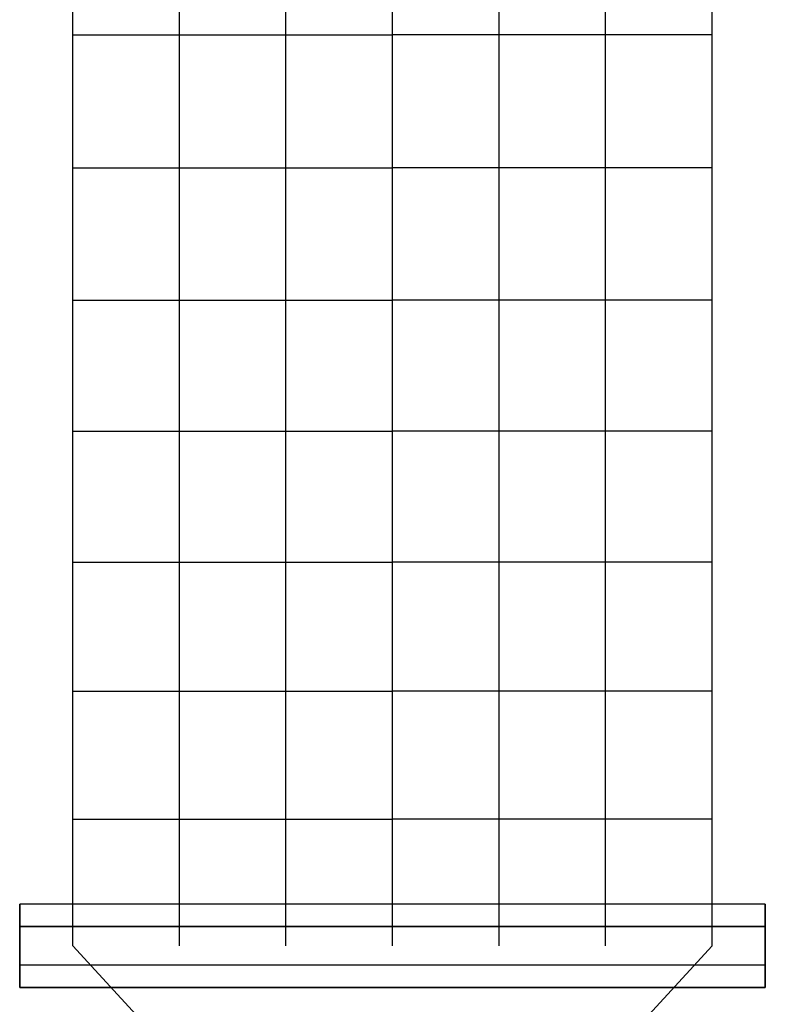
# Model space of a CAD drawing. Extents: x -4302 to 8620, y -7301 to 9520.
# Drawn here: x 4150 to 4850, y -2535 to -1611 of the extents above; entities that cross this region are included whole.
import ezdxf

# ---------------------------------------------------------------- set-up
doc = ezdxf.new("R2010")
doc.units = 0
doc.header["$LTSCALE"] = 350
doc.header["$MEASUREMENT"] = 0
doc.linetypes.add('AUSGEZOGEN', pattern=[0])
doc.layers.add('COPENHAGEN.02', color=7, linetype='CONTINUOUS')

msp = doc.modelspace()

# ---------------------------------------------------------------- linework, layer by layer
at = {"layer": 'COPENHAGEN.02', "linetype": 'AUSGEZOGEN'}
for p, q in [((4200, -1625), (4200, -1500)), ((4300, -1625), (4300, -1500)), ((4400, -1625), (4400, -1500)), ((4500, -1625), (4500, -1500)), ((4600, -1625), (4600, -1500)), ((4700, -1625), (4700, -1500)), ((4800, -1625), (4800, -1500)), ((4200, -1750), (4200, -1625)), ((4200, -1625), (4300, -1625)), ((4300, -1750), (4300, -1625)), ((4300, -1625), (4400, -1625)), ((4400, -1625), (4500, -1625)), ((4400, -1750), (4400, -1625)), ((4500, -1750), (4500, -1625)), ((4600, -1625), (4500, -1625)), ((4600, -1750), (4600, -1625)), ((4700, -1625), (4600, -1625)), ((4700, -1750), (4700, -1625)), ((4800, -1625), (4700, -1625)), ((4800, -1750), (4800, -1625)), ((4200, -1874), (4200, -1750)), ((4200, -1750), (4300, -1750)), ((4300, -1874), (4300, -1750)), ((4300, -1750), (4400, -1750)), ((4400, -1750), (4500, -1750)), ((4400, -1874), (4400, -1750)), ((4500, -1874), (4500, -1750)), ((4600, -1750), (4500, -1750)), ((4600, -1874), (4600, -1750)), ((4700, -1750), (4600, -1750)), ((4700, -1874), (4700, -1750)), ((4800, -1750), (4700, -1750)), ((4800, -1874), (4800, -1750)), ((4200, -1997), (4200, -1874)), ((4200, -1874), (4300, -1874)), ((4300, -1874), (4400, -1874)), ((4300, -1997), (4300, -1874)), ((4400, -1874), (4500, -1874)), ((4400, -1997), (4400, -1874)), ((4500, -1997), (4500, -1874)), ((4600, -1874), (4500, -1874)), ((4700, -1874), (4600, -1874)), ((4600, -1997), (4600, -1874)), ((4700, -1997), (4700, -1874)), ((4800, -1874), (4700, -1874)), ((4800, -1997), (4800, -1874)), ((4200, -1997), (4300, -1997)), ((4200, -2120), (4200, -1997)), ((4300, -2120), (4300, -1997)), ((4300, -1997), (4400, -1997)), ((4400, -2120), (4400, -1997)), ((4400, -1997), (4500, -1997)), ((4500, -2120), (4500, -1997)), ((4600, -1997), (4500, -1997)), ((4600, -2120), (4600, -1997)), ((4700, -1997), (4600, -1997)), ((4700, -2120), (4700, -1997)), ((4800, -1997), (4700, -1997)), ((4800, -2120), (4800, -1997)), ((4200, -2241), (4200, -2120)), ((4200, -2120), (4300, -2120)), ((4300, -2241), (4300, -2120)), ((4300, -2120), (4400, -2120)), ((4400, -2120), (4500, -2120)), ((4400, -2241), (4400, -2120)), ((4500, -2241), (4500, -2120)), ((4600, -2120), (4500, -2120)), ((4600, -2241), (4600, -2120)), ((4700, -2120), (4600, -2120)), ((4700, -2241), (4700, -2120)), ((4800, -2120), (4700, -2120)), ((4800, -2241), (4800, -2120)), ((4200, -2361), (4200, -2241)), ((4200, -2241), (4300, -2241)), ((4300, -2241), (4400, -2241)), ((4300, -2361), (4300, -2241)), ((4400, -2241), (4500, -2241)), ((4400, -2361), (4400, -2241)), ((4500, -2361), (4500, -2241)), ((4600, -2241), (4500, -2241)), ((4700, -2241), (4600, -2241)), ((4600, -2361), (4600, -2241)), ((4800, -2241), (4700, -2241)), ((4700, -2361), (4700, -2241)), ((4800, -2361), (4800, -2241)), ((4200, -2361), (4300, -2361)), ((4200, -2480), (4200, -2361)), ((4300, -2361), (4400, -2361)), ((4300, -2480), (4300, -2361)), ((4400, -2361), (4500, -2361)), ((4400, -2480), (4400, -2361)), ((4500, -2480), (4500, -2361)), ((4600, -2361), (4500, -2361)), ((4700, -2361), (4600, -2361)), ((4600, -2480), (4600, -2361)), ((4800, -2361), (4700, -2361)), ((4700, -2480), (4700, -2361)), ((4800, -2480), (4800, -2361)), ((4150, -2498), (4150, -2441)), ((4150, -2441), (4150, -2462)), ((4850, -2441), (4150, -2441)), ((4150, -2441), (4150, -2462)), ((4850, -2441), (4150, -2441)), ((4150, -2441), (4150, -2498)), ((4850, -2498), (4850, -2441)), ((4850, -2441), (4850, -2462)), ((4850, -2462), (4850, -2441)), ((4850, -2498), (4850, -2441)), ((4150, -2462), (4150, -2519)), ((4850, -2462), (4150, -2462)), ((4150, -2462), (4150, -2519)), ((4150, -2462), (4850, -2462)), ((4850, -2462), (4850, -2519)), ((4850, -2519), (4850, -2462)), ((4150, -2519), (4150, -2498)), ((4150, -2519), (4150, -2498)), ((4150, -2498), (4850, -2498)), ((4150, -2498), (4850, -2498)), ((4850, -2519), (4850, -2498)), ((4850, -2498), (4850, -2519)), ((4850, -2519), (4150, -2519)), ((4150, -2519), (4850, -2519))]:
    msp.add_line(p, q, dxfattribs=at)
at = {"layer": 'COPENHAGEN.02'}
for p, q in [((4200, -2480), (4500, -2806.60625)), ((4500, -2806.60625), (4800, -2480))]:
    msp.add_line(p, q, dxfattribs=at)

doc.saveas('drawing.dxf')
